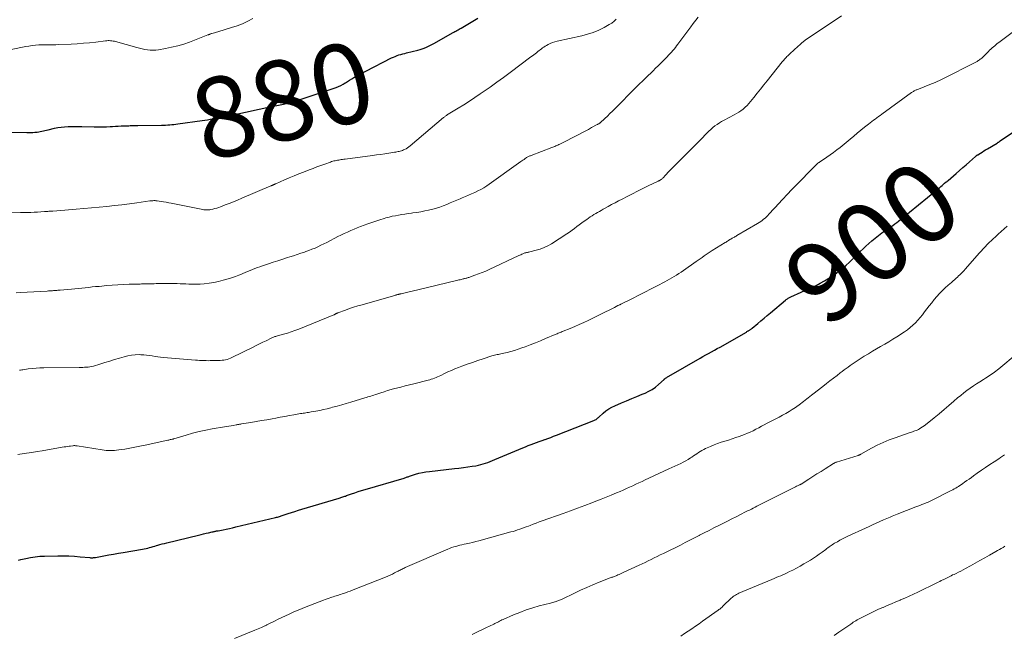
# Model space of a CAD drawing. Units: feet. Extents: x 1990000 to 1995013, y 569996 to 575000.
# Drawn here: x 1990409 to 1990654, y 571403 to 571556 of the extents above; entities that cross this region are included whole.
import ezdxf
from ezdxf.enums import TextEntityAlignment as Align

# ---------------------------------------------------------------- set-up
doc = ezdxf.new("R2010")
doc.units = ezdxf.units.FT
doc.header["$LTSCALE"] = 100
doc.header["$MEASUREMENT"] = 0
for name, color, linetype, lineweight in [('CONTOUR INDEX', 32, 'Continuous', 25), ('CONTOUR INDEX LABEL', 7, 'Continuous', 15), ('CONTOUR INTERMEDIATE', 40, 'Continuous', 15)]:
    doc.layers.add(name, color=color, linetype=linetype, lineweight=lineweight)
doc.styles.add('slant', font='romans.shx', dxfattribs={"oblique": 14.999978})

msp = doc.modelspace()

# ---------------------------------------------------------------- linework, layer by layer
at = {"layer": 'CONTOUR INDEX', "flags": 128}
for points, elevation in [([(1990406, 571527.94), (1990410.45, 571527.87), (1990410.95, 571527.87), (1990411.44, 571527.88), (1990411.93, 571527.9), (1990412.42, 571527.93), (1990412.6, 571527.95), (1990413, 571527.99), (1990413.4, 571528.05), (1990413.79, 571528.12), (1990414.19, 571528.2), (1990414.58, 571528.3), (1990414.97, 571528.39), (1990415.36, 571528.48), (1990415.75, 571528.57), (1990417.33, 571528.93), (1990418.17, 571529.1), (1990419.02, 571529.23), (1990419.87, 571529.31), (1990420.73, 571529.36), (1990421.59, 571529.38), (1990422.45, 571529.38), (1990423.31, 571529.38), (1990424.17, 571529.36), (1990427.29, 571529.29), (1990428.29, 571529.28), (1990429.29, 571529.28), (1990430.29, 571529.31), (1990431.28, 571529.36), (1990431.82, 571529.39), (1990432.55, 571529.43), (1990433.28, 571529.47), (1990434.01, 571529.51), (1990434.74, 571529.54), (1990435.55, 571529.58), (1990435.87, 571529.59), (1990436.2, 571529.6), (1990436.53, 571529.6), (1990436.85, 571529.6), (1990437.18, 571529.6), (1990437.5, 571529.6), (1990437.83, 571529.61), (1990438.16, 571529.61), (1990444.08, 571529.72), (1990444.58, 571529.73), (1990445.09, 571529.75), (1990445.6, 571529.78), (1990446.1, 571529.82), (1990446.61, 571529.86), (1990447.11, 571529.92), (1990447.61, 571529.98), (1990448.12, 571530.04), (1990454.17, 571530.88), (1990454.85, 571530.97), (1990455.52, 571531.08), (1990456.19, 571531.2), (1990456.86, 571531.32), (1990457.53, 571531.45), (1990458.21, 571531.58), (1990458.88, 571531.71), (1990459.55, 571531.83), (1990460.41, 571531.99), (1990460.66, 571532.03), (1990460.91, 571532.08), (1990461.15, 571532.12), (1990461.4, 571532.17), (1990461.64, 571532.21), (1990461.89, 571532.26), (1990462.13, 571532.31), (1990462.38, 571532.36), (1990471.09, 571534.27), (1990471.95, 571534.46), (1990472.81, 571534.64), (1990473.67, 571534.81), (1990474.53, 571534.98), (1990475.89, 571535.25), (1990476.07, 571535.29), (1990476.25, 571535.33), (1990476.43, 571535.38), (1990476.61, 571535.43), (1990476.8, 571535.48), (1990476.88, 571535.51), (1990476.96, 571535.53), (1990477.04, 571535.56), (1990477.12, 571535.59), (1990477.2, 571535.62), (1990477.28, 571535.64), (1990477.36, 571535.67), (1990477.44, 571535.7), (1990487.63, 571539.15), (1990488.23, 571539.37), (1990488.82, 571539.63), (1990489.38, 571539.94), (1990489.94, 571540.27), (1990489.99, 571540.3), (1990490.51, 571540.64), (1990491.02, 571540.97), (1990491.54, 571541.3), (1990492.06, 571541.62), (1990492.5, 571541.9), (1990492.81, 571542.08), (1990493.12, 571542.25), (1990493.43, 571542.42), (1990493.75, 571542.58), (1990494.07, 571542.73), (1990494.39, 571542.89), (1990494.71, 571543.04), (1990495.03, 571543.2), (1990501.51, 571546.48), (1990501.96, 571546.69), (1990502.41, 571546.89), (1990502.88, 571547.07), (1990503.34, 571547.23), (1990503.82, 571547.37), (1990504.29, 571547.51), (1990504.77, 571547.64), (1990505.25, 571547.76), (1990508.06, 571548.45), (1990508.6, 571548.59), (1990509.13, 571548.76), (1990509.66, 571548.95), (1990510.18, 571549.16), (1990510.69, 571549.39), (1990511.19, 571549.64), (1990511.69, 571549.9), (1990512.18, 571550.17), (1990516.74, 571552.76), (1990517.01, 571552.91), (1990517.28, 571553.06), (1990517.55, 571553.2), (1990517.81, 571553.35), (1990518.08, 571553.5), (1990518.35, 571553.65), (1990518.62, 571553.8), (1990518.88, 571553.95), (1990523.03, 571556.39)], 880), ([(1990408.4, 571421.17), (1990408.91, 571421.31), (1990410.18, 571421.61), (1990411.34, 571421.84), (1990412.51, 571422.02), (1990413.68, 571422.13), (1990414.87, 571422.19), (1990418.17, 571422.25), (1990419.56, 571422.25), (1990420.96, 571422.22), (1990422.36, 571422.15), (1990423.75, 571422.04), (1990426.18, 571421.81), (1990426.36, 571421.79), (1990426.54, 571421.79), (1990426.72, 571421.79), (1990426.9, 571421.79), (1990427.08, 571421.8), (1990427.26, 571421.82), (1990427.43, 571421.84), (1990427.61, 571421.87), (1990429.67, 571422.25), (1990430.88, 571422.47), (1990432.09, 571422.68), (1990433.3, 571422.89), (1990434.51, 571423.1), (1990439.3, 571423.91), (1990439.75, 571423.99), (1990440.19, 571424.08), (1990440.64, 571424.18), (1990441.08, 571424.29), (1990441.52, 571424.41), (1990441.97, 571424.54), (1990442.4, 571424.66), (1990442.84, 571424.8), (1990443.11, 571424.88), (1990443.68, 571425.05), (1990444.25, 571425.21), (1990444.83, 571425.36), (1990445.41, 571425.51), (1990453.29, 571427.42), (1990453.93, 571427.57), (1990454.56, 571427.72), (1990455.19, 571427.87), (1990455.83, 571428.02), (1990456.74, 571428.22), (1990456.92, 571428.26), (1990457.1, 571428.3), (1990457.28, 571428.34), (1990457.46, 571428.37), (1990457.64, 571428.41), (1990457.82, 571428.45), (1990458, 571428.48), (1990458.18, 571428.52), (1990459.42, 571428.76), (1990460.21, 571428.92), (1990461.01, 571429.09), (1990461.81, 571429.27), (1990462.6, 571429.45), (1990472.53, 571431.81), (1990472.77, 571431.87), (1990473.01, 571431.93), (1990473.25, 571432), (1990473.49, 571432.07), (1990473.73, 571432.14), (1990473.97, 571432.22), (1990474.2, 571432.3), (1990474.44, 571432.37), (1990475.67, 571432.79), (1990476.52, 571433.07), (1990477.38, 571433.34), (1990478.24, 571433.61), (1990479.1, 571433.87), (1990488.4, 571436.64), (1990488.64, 571436.71), (1990488.87, 571436.79), (1990489.1, 571436.86), (1990489.33, 571436.94), (1990489.56, 571437.02), (1990489.8, 571437.1), (1990490.03, 571437.18), (1990490.26, 571437.27), (1990491.48, 571437.7), (1990492.32, 571437.99), (1990493.17, 571438.27), (1990494.02, 571438.54), (1990494.87, 571438.8), (1990504.65, 571441.66), (1990504.84, 571441.72), (1990505.03, 571441.79), (1990505.22, 571441.85), (1990505.41, 571441.93), (1990505.6, 571442), (1990505.79, 571442.07), (1990505.99, 571442.14), (1990506.18, 571442.2), (1990507.48, 571442.61), (1990508.33, 571442.85), (1990509.18, 571443.06), (1990510.05, 571443.21), (1990510.93, 571443.33), (1990517.22, 571444.01), (1990518.32, 571444.14), (1990519.42, 571444.28), (1990520.51, 571444.43), (1990521.61, 571444.6), (1990522.55, 571444.75), (1990523.17, 571444.87), (1990523.78, 571445.01), (1990524.38, 571445.18), (1990524.97, 571445.37), (1990525.56, 571445.58), (1990526.14, 571445.8), (1990526.73, 571446.03), (1990527.3, 571446.27), (1990534.26, 571449.2), (1990534.94, 571449.48), (1990535.62, 571449.76), (1990536.31, 571450.02), (1990537, 571450.28), (1990537.69, 571450.53), (1990538.38, 571450.78), (1990539.07, 571451.02), (1990539.76, 571451.27), (1990539.81, 571451.29), (1990540.53, 571451.54), (1990541.24, 571451.81), (1990541.95, 571452.08), (1990542.66, 571452.35), (1990551.99, 571456.02), (1990552.18, 571456.11), (1990552.36, 571456.2), (1990552.54, 571456.31), (1990552.7, 571456.43), (1990552.81, 571456.51), (1990552.92, 571456.6), (1990553.03, 571456.68), (1990553.14, 571456.77), (1990553.24, 571456.87), (1990554.34, 571457.86), (1990555.02, 571458.41), (1990555.72, 571458.91), (1990556.48, 571459.34), (1990557.26, 571459.72), (1990558.88, 571460.4), (1990560.17, 571460.94), (1990561.47, 571461.48), (1990562.76, 571462.02), (1990564.06, 571462.56), (1990564.8, 571462.87), (1990565.69, 571463.3), (1990566.55, 571463.79), (1990567.36, 571464.37), (1990568.13, 571465), (1990569.53, 571466.29), (1990569.57, 571466.32), (1990569.6, 571466.36), (1990569.64, 571466.39), (1990569.68, 571466.43), (1990569.72, 571466.46), (1990569.76, 571466.49), (1990569.8, 571466.52), (1990569.84, 571466.55), (1990570.08, 571466.69), (1990570.24, 571466.79), (1990570.41, 571466.89), (1990570.57, 571466.99), (1990570.74, 571467.09), (1990578.51, 571471.57), (1990579.22, 571471.98), (1990579.94, 571472.38), (1990580.65, 571472.78), (1990581.38, 571473.17), (1990582.1, 571473.56), (1990582.82, 571473.95), (1990583.53, 571474.35), (1990584.24, 571474.75), (1990589.91, 571478.01), (1990590.07, 571478.1), (1990590.22, 571478.19), (1990590.38, 571478.28), (1990590.53, 571478.37), (1990590.59, 571478.4), (1990590.71, 571478.47), (1990590.84, 571478.55), (1990590.96, 571478.62), (1990591.09, 571478.7), (1990591.21, 571478.79), (1990591.32, 571478.87), (1990591.44, 571478.96), (1990591.55, 571479.06), (1990592.91, 571480.22), (1990593.7, 571480.9), (1990594.49, 571481.58), (1990595.28, 571482.25), (1990596.08, 571482.92), (1990599.85, 571486.07), (1990600, 571486.19), (1990600.15, 571486.3), (1990600.31, 571486.41), (1990600.47, 571486.51), (1990600.64, 571486.6), (1990600.81, 571486.69), (1990600.98, 571486.78), (1990601.16, 571486.86), (1990606.36, 571489.21), (1990607.46, 571489.74), (1990608.53, 571490.29), (1990609.58, 571490.89), (1990610.62, 571491.52), (1990610.95, 571491.74), (1990611.79, 571492.3), (1990612.62, 571492.88), (1990613.42, 571493.5), (1990614.21, 571494.13), (1990614.28, 571494.19), (1990615.01, 571494.82), (1990615.74, 571495.47), (1990616.44, 571496.13), (1990617.14, 571496.8), (1990617.83, 571497.48), (1990618.52, 571498.16), (1990619.22, 571498.83), (1990619.92, 571499.5), (1990620.62, 571500.16), (1990621.4, 571500.87), (1990622.21, 571501.55), (1990623.04, 571502.2), (1990623.89, 571502.82), (1990624.64, 571503.34), (1990625.13, 571503.68), (1990625.63, 571504.03), (1990626.12, 571504.37), (1990626.62, 571504.71), (1990627.11, 571505.06), (1990627.6, 571505.42), (1990628.07, 571505.79), (1990628.55, 571506.16), (1990637.54, 571513.52), (1990637.9, 571513.81), (1990638.25, 571514.11), (1990638.6, 571514.4), (1990638.95, 571514.7), (1990639.56, 571515.23), (1990639.6, 571515.27), (1990639.65, 571515.3), (1990639.69, 571515.34), (1990639.73, 571515.37), (1990639.78, 571515.4), (1990639.82, 571515.44), (1990639.86, 571515.47), (1990639.91, 571515.5), (1990640.06, 571515.62), (1990640.11, 571515.65), (1990640.16, 571515.69), (1990640.21, 571515.73), (1990640.26, 571515.78), (1990640.31, 571515.82), (1990640.36, 571515.86), (1990640.41, 571515.9), (1990640.46, 571515.94), (1990642.47, 571517.69), (1990643.3, 571518.41), (1990644.13, 571519.13), (1990644.95, 571519.86), (1990645.77, 571520.58), (1990647.29, 571521.92), (1990647.35, 571521.98), (1990647.42, 571522.03), (1990647.49, 571522.09), (1990647.55, 571522.14), (1990647.62, 571522.19), (1990647.69, 571522.24), (1990647.76, 571522.29), (1990647.83, 571522.33), (1990648.54, 571522.76), (1990648.96, 571523.02), (1990649.38, 571523.28), (1990649.81, 571523.54), (1990650.24, 571523.8), (1990652.66, 571525.25), (1990652.76, 571525.32), (1990652.86, 571525.38), (1990652.97, 571525.45), (1990653.07, 571525.51), (1990653.17, 571525.58), (1990653.27, 571525.65), (1990653.37, 571525.71), (1990653.47, 571525.78), (1990661.53, 571531.25)], 900)]:
    msp.add_lwpolyline(points, dxfattribs=dict(at, elevation=elevation))
at = {"layer": 'CONTOUR INTERMEDIATE', "flags": 128}
for points, elevation in [([(1990408.57, 571468.56), (1990408.87, 571468.6), (1990409.18, 571468.64), (1990409.48, 571468.69), (1990410.81, 571468.88), (1990411.77, 571469), (1990412.75, 571469.1), (1990413.72, 571469.15), (1990414.7, 571469.18), (1990423.49, 571469.25), (1990423.95, 571469.26), (1990424.4, 571469.27), (1990424.85, 571469.29), (1990425.31, 571469.31), (1990425.76, 571469.35), (1990426.2, 571469.42), (1990426.65, 571469.51), (1990427.08, 571469.62), (1990428.67, 571470.1), (1990429.9, 571470.47), (1990431.13, 571470.84), (1990432.36, 571471.21), (1990433.59, 571471.59), (1990434.72, 571471.93), (1990435.64, 571472.17), (1990436.56, 571472.34), (1990437.5, 571472.43), (1990438.45, 571472.45), (1990438.93, 571472.44), (1990439.64, 571472.4), (1990440.34, 571472.35), (1990441.04, 571472.26), (1990441.74, 571472.15), (1990442.44, 571472.03), (1990443.14, 571471.93), (1990443.84, 571471.84), (1990444.54, 571471.77), (1990452.52, 571471.08), (1990453.05, 571471.04), (1990453.58, 571471), (1990454.12, 571470.98), (1990454.65, 571470.97), (1990455.18, 571470.96), (1990455.71, 571470.95), (1990456.24, 571470.96), (1990456.78, 571470.96), (1990458.31, 571470.98), (1990458.74, 571471), (1990459.17, 571471.04), (1990459.59, 571471.1), (1990460.02, 571471.18), (1990460.44, 571471.28), (1990460.85, 571471.41), (1990461.25, 571471.56), (1990461.64, 571471.74), (1990466.91, 571474.32), (1990467.72, 571474.72), (1990468.54, 571475.13), (1990469.35, 571475.53), (1990470.16, 571475.94), (1990471.4, 571476.56), (1990471.6, 571476.65), (1990471.79, 571476.73), (1990471.99, 571476.81), (1990472.19, 571476.88), (1990472.39, 571476.95), (1990472.59, 571477.01), (1990472.79, 571477.07), (1990473, 571477.13), (1990474.52, 571477.55), (1990475.48, 571477.84), (1990476.44, 571478.14), (1990477.38, 571478.48), (1990478.32, 571478.84), (1990487.08, 571482.39), (1990487.17, 571482.43), (1990487.26, 571482.47), (1990487.34, 571482.51), (1990487.43, 571482.55), (1990487.52, 571482.6), (1990487.6, 571482.64), (1990487.68, 571482.69), (1990487.76, 571482.73), (1990487.84, 571482.77), (1990487.92, 571482.81), (1990488, 571482.84), (1990488.09, 571482.87), (1990489.97, 571483.56), (1990491, 571483.93), (1990492.03, 571484.28), (1990493.08, 571484.61), (1990494.12, 571484.92), (1990502.53, 571487.33), (1990502.67, 571487.37), (1990502.81, 571487.4), (1990502.96, 571487.44), (1990503.1, 571487.47), (1990503.21, 571487.5), (1990503.3, 571487.52), (1990503.39, 571487.53), (1990503.48, 571487.55), (1990503.57, 571487.57), (1990503.66, 571487.59), (1990503.75, 571487.61), (1990503.84, 571487.63), (1990503.93, 571487.65), (1990505.88, 571488.13), (1990506.95, 571488.38), (1990508.02, 571488.64), (1990509.09, 571488.9), (1990510.15, 571489.15), (1990518.01, 571491.03), (1990518.3, 571491.09), (1990518.58, 571491.16), (1990518.86, 571491.23), (1990519.15, 571491.3), (1990519.35, 571491.35), (1990519.53, 571491.39), (1990519.72, 571491.44), (1990519.9, 571491.48), (1990520.09, 571491.53), (1990520.27, 571491.57), (1990520.45, 571491.63), (1990520.64, 571491.68), (1990520.82, 571491.74), (1990522.29, 571492.25), (1990523.2, 571492.58), (1990524.1, 571492.93), (1990524.99, 571493.31), (1990525.87, 571493.7), (1990533.26, 571497.17), (1990533.51, 571497.29), (1990533.76, 571497.4), (1990534.02, 571497.51), (1990534.27, 571497.62), (1990534.39, 571497.67), (1990534.59, 571497.75), (1990534.78, 571497.82), (1990534.98, 571497.87), (1990535.18, 571497.92), (1990535.39, 571497.97), (1990535.59, 571498.02), (1990535.8, 571498.06), (1990536, 571498.11), (1990537.62, 571498.51), (1990538.61, 571498.81), (1990539.57, 571499.17), (1990540.49, 571499.62), (1990541.39, 571500.14), (1990545.27, 571502.63), (1990545.91, 571503.05), (1990546.54, 571503.49), (1990547.15, 571503.94), (1990547.76, 571504.41), (1990548.36, 571504.88), (1990548.97, 571505.33), (1990549.59, 571505.78), (1990550.22, 571506.21), (1990551.11, 571506.82), (1990551.56, 571507.11), (1990552.01, 571507.4), (1990552.46, 571507.67), (1990552.92, 571507.94), (1990553.39, 571508.2), (1990553.85, 571508.46), (1990554.32, 571508.72), (1990554.79, 571508.98), (1990555.58, 571509.41), (1990556.44, 571509.88), (1990557.31, 571510.35), (1990558.18, 571510.82), (1990559.05, 571511.28), (1990560.32, 571511.94), (1990561.61, 571512.61), (1990562.91, 571513.27), (1990564.22, 571513.92), (1990565.53, 571514.55), (1990567.91, 571515.67), (1990568.04, 571515.73), (1990568.16, 571515.79), (1990568.29, 571515.86), (1990568.41, 571515.92), (1990568.54, 571515.99), (1990568.66, 571516.06), (1990568.77, 571516.14), (1990568.88, 571516.23), (1990568.91, 571516.26), (1990569.04, 571516.36), (1990569.16, 571516.47), (1990569.27, 571516.58), (1990569.38, 571516.69), (1990569.83, 571517.17), (1990570.16, 571517.52), (1990570.5, 571517.87), (1990570.83, 571518.22), (1990571.17, 571518.56), (1990573.7, 571521.13), (1990574.94, 571522.4), (1990576.18, 571523.66), (1990577.43, 571524.92), (1990578.68, 571526.18), (1990580.22, 571527.74), (1990580.7, 571528.21), (1990581.2, 571528.66), (1990581.71, 571529.1), (1990582.23, 571529.52), (1990582.77, 571529.91), (1990583.33, 571530.29), (1990583.9, 571530.63), (1990584.49, 571530.96), (1990587, 571532.27), (1990587.58, 571532.59), (1990588.15, 571532.95), (1990588.7, 571533.33), (1990589.23, 571533.74), (1990589.74, 571534.18), (1990590.23, 571534.64), (1990590.68, 571535.13), (1990591.12, 571535.64), (1990591.95, 571536.66), (1990592.79, 571537.69), (1990593.62, 571538.73), (1990594.45, 571539.77), (1990595.29, 571540.8), (1990599.03, 571545.5), (1990599.22, 571545.73), (1990599.41, 571545.95), (1990599.6, 571546.18), (1990599.8, 571546.4), (1990600, 571546.61), (1990600.2, 571546.82), (1990600.41, 571547.03), (1990600.63, 571547.23), (1990602.29, 571548.74), (1990602.65, 571549.07), (1990603.02, 571549.4), (1990603.39, 571549.73), (1990603.76, 571550.06), (1990604.41, 571550.64), (1990604.46, 571550.67), (1990604.5, 571550.71), (1990604.54, 571550.75), (1990604.59, 571550.78), (1990604.63, 571550.82), (1990604.68, 571550.85), (1990604.72, 571550.88), (1990604.77, 571550.91), (1990613.84, 571557.02)], 892), ([(1990399.95, 571547.25), (1990410.16, 571549.32), (1990410.98, 571549.46), (1990411.8, 571549.59), (1990412.63, 571549.67), (1990413.46, 571549.73), (1990414.08, 571549.77), (1990414.6, 571549.79), (1990415.12, 571549.8), (1990415.64, 571549.8), (1990416.16, 571549.79), (1990416.68, 571549.79), (1990417.2, 571549.79), (1990417.72, 571549.8), (1990418.24, 571549.82), (1990421.47, 571549.96), (1990423.02, 571550.05), (1990424.56, 571550.16), (1990426.1, 571550.3), (1990427.64, 571550.47), (1990430.07, 571550.76), (1990430.39, 571550.79), (1990430.71, 571550.81), (1990431.03, 571550.81), (1990431.35, 571550.8), (1990431.67, 571550.76), (1990431.98, 571550.72), (1990432.3, 571550.65), (1990432.61, 571550.57), (1990437.9, 571549.07), (1990438.56, 571548.9), (1990439.23, 571548.74), (1990439.91, 571548.62), (1990440.59, 571548.51), (1990441.27, 571548.45), (1990441.95, 571548.43), (1990442.63, 571548.47), (1990443.31, 571548.55), (1990445.05, 571548.84), (1990446.59, 571549.14), (1990448.11, 571549.5), (1990449.6, 571549.95), (1990451.08, 571550.47), (1990455.66, 571552.23), (1990455.78, 571552.28), (1990455.9, 571552.32), (1990456.02, 571552.37), (1990456.14, 571552.42), (1990456.26, 571552.47), (1990456.38, 571552.51), (1990456.5, 571552.56), (1990456.62, 571552.59), (1990456.96, 571552.69), (1990457.25, 571552.78), (1990457.54, 571552.86), (1990457.83, 571552.95), (1990458.12, 571553.03), (1990461.53, 571554.05), (1990462.91, 571554.51), (1990464.26, 571555.03), (1990465.58, 571555.64), (1990466.88, 571556.3)], 876), ([(1990404.38, 571507.82), (1990408.87, 571507.89), (1990409.72, 571507.91), (1990410.57, 571507.93), (1990411.42, 571507.96), (1990412.27, 571508), (1990413.12, 571508.04), (1990413.97, 571508.09), (1990414.82, 571508.14), (1990415.66, 571508.2), (1990415.95, 571508.22), (1990416.94, 571508.29), (1990417.93, 571508.36), (1990418.91, 571508.44), (1990419.9, 571508.52), (1990422.77, 571508.75), (1990424.67, 571508.91), (1990426.57, 571509.07), (1990428.48, 571509.25), (1990430.38, 571509.43), (1990430.43, 571509.44), (1990432.31, 571509.63), (1990434.18, 571509.84), (1990436.05, 571510.08), (1990437.92, 571510.34), (1990441.15, 571510.8), (1990441.4, 571510.83), (1990441.65, 571510.85), (1990441.9, 571510.87), (1990442.15, 571510.88), (1990442.31, 571510.88), (1990442.48, 571510.88), (1990442.66, 571510.87), (1990442.83, 571510.86), (1990443, 571510.83), (1990443.94, 571510.69), (1990444.58, 571510.59), (1990445.21, 571510.49), (1990445.85, 571510.37), (1990446.49, 571510.25), (1990454.38, 571508.67), (1990454.63, 571508.63), (1990454.88, 571508.59), (1990455.13, 571508.57), (1990455.39, 571508.55), (1990455.64, 571508.55), (1990455.89, 571508.57), (1990456.14, 571508.6), (1990456.38, 571508.65), (1990456.88, 571508.77), (1990457.37, 571508.9), (1990457.86, 571509.04), (1990458.35, 571509.21), (1990458.82, 571509.38), (1990459.95, 571509.81), (1990460.99, 571510.21), (1990462.02, 571510.62), (1990463.05, 571511.04), (1990464.08, 571511.47), (1990471.38, 571514.56), (1990471.47, 571514.6), (1990471.56, 571514.64), (1990471.65, 571514.68), (1990471.74, 571514.72), (1990471.83, 571514.76), (1990471.92, 571514.8), (1990472.01, 571514.84), (1990472.1, 571514.88), (1990472.13, 571514.9), (1990472.24, 571514.95), (1990472.35, 571515), (1990472.46, 571515.04), (1990472.57, 571515.09), (1990474.74, 571516.04), (1990475.94, 571516.55), (1990477.14, 571517.06), (1990478.34, 571517.55), (1990479.55, 571518.03), (1990480.91, 571518.56), (1990481.89, 571518.94), (1990482.87, 571519.31), (1990483.86, 571519.67), (1990484.84, 571520.02), (1990486.26, 571520.52), (1990486.54, 571520.61), (1990486.83, 571520.7), (1990487.12, 571520.78), (1990487.41, 571520.85), (1990487.7, 571520.91), (1990488, 571520.97), (1990488.29, 571521.02), (1990488.59, 571521.07), (1990488.63, 571521.07), (1990488.94, 571521.11), (1990489.26, 571521.16), (1990489.58, 571521.2), (1990489.89, 571521.24), (1990496.72, 571522.15), (1990497.74, 571522.29), (1990498.76, 571522.43), (1990499.78, 571522.58), (1990500.8, 571522.73), (1990502.26, 571522.96), (1990502.54, 571523), (1990502.83, 571523.05), (1990503.12, 571523.11), (1990503.4, 571523.17), (1990503.68, 571523.24), (1990503.96, 571523.32), (1990504.23, 571523.42), (1990504.49, 571523.54), (1990504.74, 571523.66), (1990505.12, 571523.85), (1990505.48, 571524.07), (1990505.83, 571524.31), (1990506.16, 571524.57), (1990514.48, 571531.6), (1990514.62, 571531.71), (1990514.76, 571531.82), (1990514.9, 571531.93), (1990515.04, 571532.04), (1990515.18, 571532.14), (1990515.33, 571532.25), (1990515.48, 571532.34), (1990515.63, 571532.44), (1990518.13, 571533.96), (1990519.53, 571534.83), (1990520.92, 571535.71), (1990522.29, 571536.61), (1990523.65, 571537.53), (1990524.37, 571538.03), (1990526.07, 571539.21), (1990527.77, 571540.41), (1990529.45, 571541.64), (1990531.12, 571542.88), (1990536.3, 571546.77), (1990536.64, 571547.03), (1990536.98, 571547.28), (1990537.32, 571547.54), (1990537.66, 571547.79), (1990537.76, 571547.86), (1990538.05, 571548.08), (1990538.35, 571548.31), (1990538.63, 571548.54), (1990538.92, 571548.77), (1990539.21, 571549), (1990539.51, 571549.21), (1990539.83, 571549.4), (1990540.15, 571549.59), (1990540.57, 571549.81), (1990541.12, 571550.07), (1990541.68, 571550.31), (1990542.25, 571550.49), (1990542.84, 571550.65), (1990549.02, 571552.03), (1990550.45, 571552.42), (1990551.85, 571552.88), (1990553.21, 571553.46), (1990554.54, 571554.11), (1990555.81, 571554.81), (1990556.45, 571555.21), (1990557.04, 571555.67), (1990557.56, 571556.2)], 884), ([(1990407.75, 571487.91), (1990408.83, 571487.97), (1990415.55, 571488.33), (1990415.81, 571488.34), (1990416.08, 571488.36), (1990416.34, 571488.37), (1990416.61, 571488.39), (1990416.87, 571488.41), (1990417.13, 571488.42), (1990417.4, 571488.44), (1990417.66, 571488.47), (1990417.95, 571488.49), (1990418.22, 571488.51), (1990418.49, 571488.54), (1990418.76, 571488.56), (1990421.56, 571488.82), (1990422.42, 571488.91), (1990423.29, 571488.99), (1990424.15, 571489.08), (1990425.02, 571489.16), (1990425.88, 571489.25), (1990426.75, 571489.34), (1990427.61, 571489.42), (1990428.48, 571489.5), (1990430.4, 571489.68), (1990431.78, 571489.79), (1990433.17, 571489.88), (1990434.56, 571489.95), (1990435.95, 571490.01), (1990438.05, 571490.07), (1990438.39, 571490.08), (1990438.74, 571490.08), (1990439.08, 571490.09), (1990439.42, 571490.09), (1990439.77, 571490.09), (1990440.11, 571490.1), (1990440.45, 571490.11), (1990440.8, 571490.12), (1990441.16, 571490.13), (1990441.68, 571490.15), (1990442.2, 571490.16), (1990442.73, 571490.17), (1990443.25, 571490.17), (1990447.99, 571490.17), (1990448.71, 571490.16), (1990449.43, 571490.14), (1990450.14, 571490.11), (1990450.86, 571490.07), (1990451.57, 571490.03), (1990452.29, 571490.02), (1990453, 571490.03), (1990453.72, 571490.07), (1990454.72, 571490.14), (1990455.93, 571490.26), (1990457.13, 571490.44), (1990458.31, 571490.7), (1990459.49, 571491.01), (1990461.05, 571491.48), (1990461.81, 571491.72), (1990462.57, 571491.98), (1990463.33, 571492.26), (1990464.07, 571492.56), (1990464.34, 571492.67), (1990464.95, 571492.92), (1990465.56, 571493.17), (1990466.17, 571493.42), (1990466.78, 571493.67), (1990467.4, 571493.92), (1990468.01, 571494.16), (1990468.63, 571494.38), (1990469.26, 571494.6), (1990470.74, 571495.1), (1990471.94, 571495.5), (1990473.14, 571495.9), (1990474.34, 571496.28), (1990475.54, 571496.66), (1990476.09, 571496.84), (1990477.02, 571497.13), (1990477.95, 571497.43), (1990478.87, 571497.74), (1990479.8, 571498.06), (1990480.1, 571498.16), (1990480.86, 571498.44), (1990481.63, 571498.74), (1990482.38, 571499.06), (1990483.12, 571499.39), (1990483.86, 571499.74), (1990484.6, 571500.1), (1990485.32, 571500.46), (1990486.05, 571500.84), (1990487.29, 571501.49), (1990488.08, 571501.9), (1990488.87, 571502.3), (1990489.68, 571502.68), (1990490.48, 571503.05), (1990491.3, 571503.41), (1990492.12, 571503.76), (1990492.94, 571504.08), (1990493.77, 571504.4), (1990495.59, 571505.08), (1990496.58, 571505.44), (1990497.59, 571505.78), (1990498.6, 571506.11), (1990499.61, 571506.42), (1990500.1, 571506.56), (1990500.88, 571506.77), (1990501.66, 571506.97), (1990502.45, 571507.13), (1990503.24, 571507.29), (1990504.04, 571507.42), (1990504.83, 571507.55), (1990505.63, 571507.66), (1990506.43, 571507.77), (1990506.81, 571507.82), (1990507.8, 571507.96), (1990508.79, 571508.13), (1990509.77, 571508.32), (1990510.74, 571508.54), (1990511.8, 571508.79), (1990512.68, 571509.02), (1990513.55, 571509.29), (1990514.41, 571509.6), (1990515.26, 571509.94), (1990516.1, 571510.3), (1990516.94, 571510.66), (1990517.78, 571511.02), (1990518.62, 571511.37), (1990519.13, 571511.58), (1990519.92, 571511.91), (1990520.71, 571512.24), (1990521.49, 571512.58), (1990522.28, 571512.92), (1990523.05, 571513.29), (1990523.8, 571513.68), (1990524.53, 571514.12), (1990525.24, 571514.59), (1990533.76, 571520.64), (1990534.02, 571520.82), (1990534.29, 571521.01), (1990534.56, 571521.19), (1990534.83, 571521.37), (1990535.07, 571521.53), (1990535.22, 571521.63), (1990535.37, 571521.72), (1990535.53, 571521.8), (1990535.69, 571521.88), (1990535.85, 571521.96), (1990536.02, 571522.03), (1990536.18, 571522.1), (1990536.35, 571522.17), (1990541.54, 571524.13), (1990541.79, 571524.23), (1990542.03, 571524.32), (1990542.28, 571524.43), (1990542.52, 571524.53), (1990542.76, 571524.64), (1990543, 571524.75), (1990543.23, 571524.87), (1990543.47, 571524.98), (1990548.22, 571527.42), (1990549.02, 571527.84), (1990549.83, 571528.25), (1990550.63, 571528.67), (1990551.43, 571529.1), (1990552.84, 571529.85), (1990552.93, 571529.9), (1990553.02, 571529.95), (1990553.11, 571530), (1990553.2, 571530.06), (1990553.29, 571530.12), (1990553.37, 571530.18), (1990553.46, 571530.25), (1990553.53, 571530.32), (1990554.71, 571531.38), (1990555.37, 571531.99), (1990556.02, 571532.6), (1990556.66, 571533.23), (1990557.29, 571533.87), (1990558.2, 571534.8), (1990559.29, 571535.9), (1990560.38, 571537), (1990561.48, 571538.09), (1990562.58, 571539.18), (1990564.97, 571541.52), (1990565.58, 571542.12), (1990566.19, 571542.71), (1990566.8, 571543.3), (1990567.41, 571543.9), (1990568.02, 571544.49), (1990568.62, 571545.09), (1990569.22, 571545.69), (1990569.82, 571546.3), (1990570.29, 571546.78), (1990570.65, 571547.15), (1990571, 571547.53), (1990571.35, 571547.92), (1990571.68, 571548.31), (1990572.02, 571548.71), (1990572.34, 571549.11), (1990572.66, 571549.52), (1990572.98, 571549.93), (1990576.21, 571554.25), (1990576.82, 571555.06), (1990577.43, 571555.88), (1990578.04, 571556.69)], 888), ([(1990408.23, 571447.54), (1990408.69, 571447.61), (1990410.37, 571447.87), (1990411.68, 571448.07), (1990412.98, 571448.28), (1990414.29, 571448.49), (1990415.59, 571448.71), (1990419.77, 571449.41), (1990420.17, 571449.47), (1990420.57, 571449.53), (1990420.97, 571449.59), (1990421.38, 571449.65), (1990421.89, 571449.73), (1990422.04, 571449.74), (1990422.18, 571449.75), (1990422.32, 571449.75), (1990422.46, 571449.75), (1990422.61, 571449.74), (1990422.75, 571449.73), (1990422.89, 571449.71), (1990423.03, 571449.69), (1990429.21, 571448.69), (1990429.73, 571448.62), (1990430.25, 571448.56), (1990430.77, 571448.53), (1990431.29, 571448.51), (1990431.81, 571448.52), (1990432.34, 571448.54), (1990432.86, 571448.59), (1990433.38, 571448.66), (1990434.88, 571448.9), (1990436.15, 571449.11), (1990437.42, 571449.33), (1990438.68, 571449.58), (1990439.94, 571449.85), (1990445.68, 571451.11), (1990445.87, 571451.15), (1990446.06, 571451.2), (1990446.25, 571451.24), (1990446.44, 571451.28), (1990446.71, 571451.34), (1990446.76, 571451.35), (1990446.81, 571451.36), (1990446.86, 571451.37), (1990446.91, 571451.39), (1990446.96, 571451.4), (1990447.02, 571451.42), (1990447.07, 571451.43), (1990447.12, 571451.45), (1990450.22, 571452.39), (1990451.83, 571452.85), (1990453.46, 571453.26), (1990455.09, 571453.61), (1990456.74, 571453.92), (1990459.77, 571454.43), (1990460.32, 571454.53), (1990460.87, 571454.62), (1990461.41, 571454.71), (1990461.96, 571454.81), (1990462.72, 571454.94), (1990462.89, 571454.96), (1990463.06, 571454.99), (1990463.22, 571455.02), (1990463.39, 571455.05), (1990463.56, 571455.08), (1990463.72, 571455.11), (1990463.89, 571455.14), (1990464.06, 571455.17), (1990466.38, 571455.53), (1990467.7, 571455.75), (1990469.03, 571455.98), (1990470.35, 571456.22), (1990471.67, 571456.46), (1990472.57, 571456.63), (1990473.71, 571456.85), (1990474.84, 571457.06), (1990475.98, 571457.26), (1990477.12, 571457.46), (1990478.73, 571457.73), (1990479.06, 571457.79), (1990479.4, 571457.84), (1990479.73, 571457.89), (1990480.07, 571457.94), (1990480.41, 571457.99), (1990480.74, 571458.04), (1990481.08, 571458.1), (1990481.41, 571458.16), (1990482.62, 571458.37), (1990483.55, 571458.55), (1990484.48, 571458.74), (1990485.41, 571458.96), (1990486.33, 571459.19), (1990486.77, 571459.31), (1990487.91, 571459.62), (1990489.04, 571459.93), (1990490.17, 571460.26), (1990491.3, 571460.59), (1990494.82, 571461.65), (1990495.2, 571461.77), (1990495.58, 571461.89), (1990495.96, 571462.01), (1990496.33, 571462.13), (1990496.71, 571462.25), (1990497.08, 571462.37), (1990497.46, 571462.5), (1990497.84, 571462.62), (1990498.79, 571462.94), (1990499.65, 571463.21), (1990500.51, 571463.48), (1990501.37, 571463.73), (1990502.24, 571463.97), (1990502.69, 571464.09), (1990503.78, 571464.37), (1990504.88, 571464.66), (1990505.98, 571464.94), (1990507.08, 571465.21), (1990510.61, 571466.07), (1990511.02, 571466.18), (1990511.42, 571466.31), (1990511.82, 571466.44), (1990512.22, 571466.6), (1990512.61, 571466.76), (1990513, 571466.93), (1990513.38, 571467.11), (1990513.77, 571467.29), (1990514.7, 571467.74), (1990515.56, 571468.15), (1990516.42, 571468.53), (1990517.3, 571468.9), (1990518.18, 571469.24), (1990519.05, 571469.57), (1990520.37, 571470.06), (1990521.7, 571470.53), (1990523.04, 571470.99), (1990524.38, 571471.42), (1990526.56, 571472.12), (1990526.88, 571472.21), (1990527.2, 571472.3), (1990527.51, 571472.38), (1990527.84, 571472.46), (1990528.16, 571472.53), (1990528.48, 571472.6), (1990528.8, 571472.67), (1990529.12, 571472.75), (1990530.36, 571473.03), (1990531.3, 571473.26), (1990532.22, 571473.51), (1990533.14, 571473.8), (1990534.05, 571474.12), (1990534.83, 571474.41), (1990536.12, 571474.9), (1990537.4, 571475.4), (1990538.68, 571475.92), (1990539.95, 571476.46), (1990542.31, 571477.47), (1990542.57, 571477.58), (1990542.82, 571477.68), (1990543.08, 571477.79), (1990543.33, 571477.89), (1990543.59, 571477.99), (1990543.84, 571478.09), (1990544.1, 571478.19), (1990544.35, 571478.29), (1990546.11, 571479), (1990547.23, 571479.48), (1990548.35, 571479.96), (1990549.46, 571480.48), (1990550.56, 571481), (1990555.11, 571483.25), (1990555.62, 571483.5), (1990556.13, 571483.75), (1990556.65, 571484.01), (1990557.16, 571484.26), (1990558.02, 571484.68), (1990558.1, 571484.73), (1990558.19, 571484.77), (1990558.27, 571484.81), (1990558.36, 571484.85), (1990558.44, 571484.89), (1990558.53, 571484.93), (1990558.61, 571484.97), (1990558.7, 571485.01), (1990561.65, 571486.48), (1990563.2, 571487.26), (1990564.75, 571488.04), (1990566.3, 571488.84), (1990567.84, 571489.64), (1990569.71, 571490.63), (1990570.31, 571490.95), (1990570.9, 571491.28), (1990571.49, 571491.61), (1990572.07, 571491.96), (1990572.65, 571492.31), (1990573.22, 571492.68), (1990573.78, 571493.05), (1990574.34, 571493.43), (1990577.51, 571495.67), (1990578.01, 571496.03), (1990578.51, 571496.38), (1990579.01, 571496.73), (1990579.5, 571497.09), (1990580, 571497.44), (1990580.51, 571497.78), (1990581.02, 571498.11), (1990581.54, 571498.44), (1990584.79, 571500.44), (1990584.99, 571500.56), (1990585.18, 571500.68), (1990585.38, 571500.8), (1990585.57, 571500.92), (1990585.73, 571501.01), (1990585.84, 571501.09), (1990585.96, 571501.16), (1990586.07, 571501.23), (1990586.19, 571501.3), (1990586.31, 571501.37), (1990586.42, 571501.43), (1990586.54, 571501.5), (1990586.66, 571501.57), (1990586.86, 571501.68), (1990587.08, 571501.8), (1990587.29, 571501.92), (1990587.51, 571502.05), (1990587.72, 571502.17), (1990592.88, 571505.19), (1990593.27, 571505.43), (1990593.65, 571505.68), (1990594.02, 571505.95), (1990594.38, 571506.23), (1990594.73, 571506.52), (1990595.07, 571506.83), (1990595.39, 571507.15), (1990595.71, 571507.48), (1990598.33, 571510.33), (1990598.88, 571510.94), (1990599.43, 571511.54), (1990599.99, 571512.14), (1990600.55, 571512.74), (1990601.11, 571513.34), (1990601.67, 571513.93), (1990602.24, 571514.52), (1990602.81, 571515.11), (1990606.67, 571519.01), (1990606.83, 571519.17), (1990606.98, 571519.33), (1990607.14, 571519.49), (1990607.3, 571519.64), (1990607.34, 571519.68), (1990607.48, 571519.81), (1990607.63, 571519.95), (1990607.78, 571520.07), (1990607.94, 571520.2), (1990608.15, 571520.37), (1990608.2, 571520.4), (1990608.25, 571520.44), (1990608.3, 571520.47), (1990608.36, 571520.51), (1990608.41, 571520.54), (1990608.46, 571520.57), (1990608.51, 571520.61), (1990608.56, 571520.64), (1990610.17, 571521.72), (1990611.01, 571522.3), (1990611.84, 571522.9), (1990612.66, 571523.53), (1990613.46, 571524.17), (1990615.98, 571526.26), (1990616.88, 571527), (1990617.77, 571527.73), (1990618.67, 571528.46), (1990619.58, 571529.19), (1990620.59, 571530), (1990620.99, 571530.32), (1990621.39, 571530.63), (1990621.8, 571530.94), (1990622.21, 571531.24), (1990622.63, 571531.54), (1990623.04, 571531.85), (1990623.46, 571532.15), (1990623.87, 571532.45), (1990631.33, 571537.86), (1990631.48, 571537.97), (1990631.63, 571538.07), (1990631.78, 571538.16), (1990631.94, 571538.26), (1990632.1, 571538.34), (1990632.26, 571538.42), (1990632.43, 571538.5), (1990632.6, 571538.57), (1990636.29, 571540.03), (1990636.61, 571540.15), (1990636.92, 571540.28), (1990637.23, 571540.4), (1990637.54, 571540.53), (1990637.84, 571540.66), (1990638.15, 571540.8), (1990638.45, 571540.94), (1990638.75, 571541.09), (1990647.65, 571545.63), (1990647.86, 571545.74), (1990648.06, 571545.87), (1990648.26, 571546), (1990648.45, 571546.15), (1990648.64, 571546.3), (1990648.82, 571546.46), (1990648.99, 571546.62), (1990649.17, 571546.79), (1990650.49, 571548.11), (1990650.79, 571548.4), (1990651.1, 571548.7), (1990651.41, 571548.98), (1990651.73, 571549.26), (1990652.06, 571549.53), (1990652.39, 571549.8), (1990652.72, 571550.06), (1990653.06, 571550.32), (1990659.66, 571555.24)], 896), ([(1990462.31, 571401.63), (1990467.32, 571403.68), (1990467.74, 571403.85), (1990468.16, 571404.03), (1990468.58, 571404.21), (1990469, 571404.39), (1990469.55, 571404.63), (1990469.69, 571404.69), (1990469.83, 571404.75), (1990469.97, 571404.82), (1990470.11, 571404.88), (1990470.25, 571404.95), (1990470.39, 571405.02), (1990470.53, 571405.09), (1990470.67, 571405.16), (1990472.24, 571405.95), (1990473.16, 571406.41), (1990474.09, 571406.86), (1990475.03, 571407.3), (1990475.97, 571407.73), (1990476.11, 571407.79), (1990477.13, 571408.24), (1990478.15, 571408.68), (1990479.18, 571409.11), (1990480.21, 571409.53), (1990484.48, 571411.22), (1990484.95, 571411.39), (1990485.42, 571411.56), (1990485.89, 571411.72), (1990486.36, 571411.88), (1990486.58, 571411.95), (1990486.95, 571412.06), (1990487.32, 571412.17), (1990487.68, 571412.28), (1990488.05, 571412.39), (1990488.42, 571412.51), (1990488.78, 571412.62), (1990489.15, 571412.74), (1990489.51, 571412.87), (1990489.98, 571413.04), (1990490.58, 571413.25), (1990491.18, 571413.47), (1990491.77, 571413.7), (1990492.36, 571413.93), (1990499.95, 571416.94), (1990500.54, 571417.19), (1990501.12, 571417.44), (1990501.69, 571417.71), (1990502.26, 571417.99), (1990502.89, 571418.31), (1990503.14, 571418.44), (1990503.39, 571418.56), (1990503.64, 571418.69), (1990503.89, 571418.82), (1990504.15, 571418.95), (1990504.4, 571419.07), (1990504.66, 571419.19), (1990504.91, 571419.31), (1990515.5, 571423.9), (1990515.99, 571424.11), (1990516.49, 571424.3), (1990517, 571424.47), (1990517.51, 571424.62), (1990518.02, 571424.76), (1990518.54, 571424.89), (1990519.06, 571425.01), (1990519.58, 571425.13), (1990520.13, 571425.24), (1990520.93, 571425.41), (1990521.73, 571425.59), (1990522.52, 571425.79), (1990523.3, 571426), (1990531.28, 571428.2), (1990531.83, 571428.36), (1990532.39, 571428.53), (1990532.94, 571428.71), (1990533.48, 571428.9), (1990534.03, 571429.09), (1990534.57, 571429.29), (1990535.11, 571429.49), (1990535.65, 571429.69), (1990536.09, 571429.86), (1990536.84, 571430.14), (1990537.6, 571430.42), (1990538.37, 571430.7), (1990539.13, 571430.97), (1990544.33, 571432.83), (1990546.13, 571433.48), (1990547.93, 571434.13), (1990549.72, 571434.81), (1990551.51, 571435.48), (1990552.52, 571435.87), (1990553.8, 571436.37), (1990555.07, 571436.88), (1990556.34, 571437.4), (1990557.61, 571437.93), (1990558.55, 571438.33), (1990559.34, 571438.67), (1990560.13, 571439.02), (1990560.91, 571439.37), (1990561.69, 571439.73), (1990562.47, 571440.1), (1990563.25, 571440.46), (1990564.03, 571440.83), (1990564.81, 571441.19), (1990565.74, 571441.63), (1990566.99, 571442.22), (1990568.24, 571442.8), (1990569.48, 571443.38), (1990570.73, 571443.96), (1990573.68, 571445.32), (1990574.31, 571445.63), (1990574.93, 571445.96), (1990575.54, 571446.31), (1990576.14, 571446.68), (1990576.48, 571446.89), (1990576.9, 571447.17), (1990577.31, 571447.45), (1990577.73, 571447.73), (1990578.14, 571448.01), (1990578.56, 571448.29), (1990578.98, 571448.55), (1990579.42, 571448.78), (1990579.87, 571449), (1990581.15, 571449.57), (1990582.02, 571449.93), (1990582.9, 571450.28), (1990583.8, 571450.59), (1990584.7, 571450.87), (1990585.6, 571451.15), (1990586.51, 571451.43), (1990587.4, 571451.74), (1990588.29, 571452.06), (1990589.59, 571452.54), (1990590.32, 571452.83), (1990591.05, 571453.14), (1990591.76, 571453.48), (1990592.46, 571453.84), (1990593.16, 571454.21), (1990593.85, 571454.58), (1990594.55, 571454.95), (1990595.25, 571455.32), (1990595.78, 571455.59), (1990596.61, 571456.02), (1990597.45, 571456.46), (1990598.28, 571456.89), (1990599.11, 571457.33), (1990599.94, 571457.78), (1990600.74, 571458.26), (1990601.53, 571458.77), (1990602.31, 571459.3), (1990603.56, 571460.19), (1990603.96, 571460.48), (1990604.36, 571460.78), (1990604.75, 571461.08), (1990605.13, 571461.39), (1990605.52, 571461.7), (1990605.9, 571462.01), (1990606.29, 571462.32), (1990606.68, 571462.62), (1990609.15, 571464.54), (1990610.04, 571465.23), (1990610.92, 571465.92), (1990611.81, 571466.6), (1990612.7, 571467.29), (1990613.51, 571467.91), (1990614, 571468.28), (1990614.49, 571468.64), (1990614.98, 571469.01), (1990615.47, 571469.37), (1990615.97, 571469.73), (1990616.47, 571470.08), (1990616.98, 571470.42), (1990617.49, 571470.75), (1990619.51, 571472.04), (1990620.52, 571472.67), (1990621.53, 571473.29), (1990622.56, 571473.89), (1990623.59, 571474.48), (1990624.62, 571475.07), (1990625.64, 571475.68), (1990626.65, 571476.3), (1990627.66, 571476.93), (1990629.53, 571478.14), (1990630.26, 571478.65), (1990630.97, 571479.19), (1990631.63, 571479.78), (1990632.27, 571480.4), (1990632.87, 571481.06), (1990633.46, 571481.73), (1990634.03, 571482.43), (1990634.58, 571483.13), (1990635.7, 571484.62), (1990636.33, 571485.41), (1990636.97, 571486.19), (1990637.63, 571486.95), (1990638.32, 571487.7), (1990639.02, 571488.42), (1990639.74, 571489.13), (1990640.48, 571489.82), (1990641.24, 571490.49), (1990642.46, 571491.56), (1990642.76, 571491.82), (1990643.05, 571492.08), (1990643.33, 571492.35), (1990643.61, 571492.62), (1990643.89, 571492.9), (1990644.16, 571493.18), (1990644.43, 571493.46), (1990644.69, 571493.76), (1990647.71, 571497.22), (1990648.19, 571497.77), (1990648.68, 571498.31), (1990649.18, 571498.85), (1990649.68, 571499.38), (1990650.19, 571499.9), (1990650.71, 571500.42), (1990651.23, 571500.93), (1990651.76, 571501.43), (1990652.17, 571501.81), (1990652.92, 571502.5), (1990653.66, 571503.18), (1990654.41, 571503.86), (1990655.15, 571504.55)], 904), ([(1990521.59, 571402.65), (1990522.59, 571403.15), (1990524.89, 571404.21), (1990525.35, 571404.42), (1990525.8, 571404.63), (1990526.25, 571404.84), (1990526.7, 571405.05), (1990527.01, 571405.2), (1990527.31, 571405.34), (1990527.6, 571405.49), (1990527.89, 571405.64), (1990528.18, 571405.8), (1990528.47, 571405.96), (1990528.77, 571406.11), (1990529.06, 571406.25), (1990529.36, 571406.39), (1990531.9, 571407.49), (1990533.49, 571408.14), (1990535.09, 571408.74), (1990536.72, 571409.27), (1990538.37, 571409.74), (1990541.17, 571410.48), (1990541.44, 571410.55), (1990541.71, 571410.62), (1990541.98, 571410.69), (1990542.25, 571410.76), (1990542.34, 571410.78), (1990542.56, 571410.84), (1990542.79, 571410.91), (1990543.01, 571410.99), (1990543.23, 571411.07), (1990543.44, 571411.16), (1990543.66, 571411.25), (1990543.87, 571411.34), (1990544.08, 571411.44), (1990547.15, 571412.93), (1990548.68, 571413.66), (1990550.22, 571414.35), (1990551.78, 571415.02), (1990553.35, 571415.65), (1990556.1, 571416.73), (1990556.3, 571416.81), (1990556.51, 571416.89), (1990556.72, 571416.96), (1990556.93, 571417.04), (1990557.13, 571417.12), (1990557.34, 571417.2), (1990557.55, 571417.28), (1990557.75, 571417.36), (1990558, 571417.47), (1990558.33, 571417.61), (1990558.66, 571417.75), (1990558.99, 571417.9), (1990559.31, 571418.05), (1990563.27, 571419.9), (1990564.03, 571420.26), (1990564.8, 571420.62), (1990565.56, 571420.98), (1990566.32, 571421.35), (1990567.08, 571421.72), (1990567.84, 571422.09), (1990568.59, 571422.46), (1990569.35, 571422.83), (1990569.54, 571422.92), (1990570.39, 571423.34), (1990571.24, 571423.76), (1990572.09, 571424.19), (1990572.94, 571424.61), (1990573.6, 571424.95), (1990574.78, 571425.55), (1990575.96, 571426.14), (1990577.14, 571426.74), (1990578.32, 571427.34), (1990578.37, 571427.37), (1990579.57, 571427.98), (1990580.77, 571428.59), (1990581.97, 571429.2), (1990583.18, 571429.81), (1990584.23, 571430.34), (1990585.33, 571430.9), (1990586.43, 571431.45), (1990587.53, 571432.01), (1990588.63, 571432.56), (1990589.89, 571433.2), (1990590.36, 571433.44), (1990590.83, 571433.67), (1990591.31, 571433.91), (1990591.78, 571434.15), (1990592.25, 571434.39), (1990592.72, 571434.63), (1990593.2, 571434.87), (1990593.67, 571435.11), (1990593.7, 571435.12), (1990594.18, 571435.37), (1990594.67, 571435.61), (1990595.16, 571435.86), (1990595.64, 571436.1), (1990602.16, 571439.39), (1990602.37, 571439.49), (1990602.58, 571439.6), (1990602.8, 571439.7), (1990603.01, 571439.8), (1990603.35, 571439.96), (1990603.4, 571439.98), (1990603.44, 571440), (1990603.49, 571440.03), (1990603.53, 571440.05), (1990603.58, 571440.08), (1990603.63, 571440.1), (1990603.67, 571440.13), (1990603.71, 571440.15), (1990605.66, 571441.39), (1990606.68, 571442.04), (1990607.7, 571442.68), (1990608.73, 571443.33), (1990609.75, 571443.97), (1990611.81, 571445.27), (1990611.91, 571445.33), (1990612, 571445.38), (1990612.09, 571445.43), (1990612.19, 571445.47), (1990612.29, 571445.51), (1990612.39, 571445.55), (1990612.49, 571445.59), (1990612.59, 571445.62), (1990617.99, 571447.3), (1990618.07, 571447.33), (1990618.16, 571447.36), (1990618.24, 571447.4), (1990618.32, 571447.44), (1990618.4, 571447.48), (1990618.48, 571447.52), (1990618.56, 571447.56), (1990618.64, 571447.6), (1990621.32, 571449.09), (1990622.76, 571449.84), (1990624.21, 571450.54), (1990625.71, 571451.16), (1990627.22, 571451.73), (1990630.69, 571452.93), (1990630.99, 571453.03), (1990631.28, 571453.13), (1990631.58, 571453.22), (1990631.87, 571453.32), (1990632.16, 571453.41), (1990632.45, 571453.52), (1990632.73, 571453.65), (1990633.01, 571453.79), (1990633.27, 571453.93), (1990633.66, 571454.16), (1990634.05, 571454.4), (1990634.42, 571454.66), (1990634.78, 571454.94), (1990636.93, 571456.67), (1990638.18, 571457.69), (1990639.42, 571458.73), (1990640.65, 571459.77), (1990641.87, 571460.83), (1990642.81, 571461.66), (1990643.57, 571462.3), (1990644.33, 571462.91), (1990645.12, 571463.5), (1990645.92, 571464.07), (1990646.74, 571464.63), (1990647.56, 571465.17), (1990648.39, 571465.7), (1990649.23, 571466.23), (1990649.81, 571466.6), (1990650.93, 571467.33), (1990652.02, 571468.09), (1990653.07, 571468.9), (1990654.1, 571469.74), (1990656.66, 571471.93)], 908), ([(1990573.71, 571402.23), (1990574.63, 571402.83), (1990575.54, 571403.44), (1990576.45, 571404.06), (1990577.35, 571404.68), (1990578.25, 571405.31), (1990579.14, 571405.94), (1990583.01, 571408.67), (1990583.21, 571408.82), (1990583.41, 571408.98), (1990583.61, 571409.14), (1990583.81, 571409.3), (1990584, 571409.47), (1990584.19, 571409.65), (1990584.37, 571409.82), (1990584.56, 571410), (1990586, 571411.42), (1990586.24, 571411.65), (1990586.5, 571411.88), (1990586.76, 571412.08), (1990587.03, 571412.28), (1990587.32, 571412.47), (1990587.61, 571412.64), (1990587.91, 571412.79), (1990588.21, 571412.93), (1990596.42, 571416.36), (1990596.98, 571416.59), (1990597.53, 571416.83), (1990598.09, 571417.06), (1990598.64, 571417.3), (1990599.2, 571417.53), (1990599.75, 571417.78), (1990600.29, 571418.04), (1990600.83, 571418.3), (1990601.65, 571418.7), (1990602.6, 571419.19), (1990603.53, 571419.69), (1990604.45, 571420.22), (1990605.36, 571420.76), (1990606.04, 571421.19), (1990606.8, 571421.67), (1990607.54, 571422.16), (1990608.27, 571422.67), (1990609, 571423.2), (1990609.9, 571423.87), (1990610.16, 571424.07), (1990610.43, 571424.27), (1990610.7, 571424.46), (1990610.97, 571424.66), (1990611.24, 571424.85), (1990611.51, 571425.03), (1990611.79, 571425.21), (1990612.08, 571425.38), (1990612.78, 571425.78), (1990613.43, 571426.14), (1990614.08, 571426.48), (1990614.74, 571426.81), (1990615.4, 571427.13), (1990619.8, 571429.17), (1990620.69, 571429.57), (1990621.58, 571429.98), (1990622.48, 571430.38), (1990623.38, 571430.78), (1990624.33, 571431.2), (1990624.75, 571431.39), (1990625.17, 571431.57), (1990625.59, 571431.76), (1990626.01, 571431.94), (1990626.43, 571432.13), (1990626.85, 571432.31), (1990627.28, 571432.48), (1990627.7, 571432.65), (1990632.36, 571434.45), (1990632.87, 571434.65), (1990633.39, 571434.85), (1990633.9, 571435.05), (1990634.41, 571435.25), (1990634.92, 571435.46), (1990635.43, 571435.67), (1990635.93, 571435.9), (1990636.42, 571436.14), (1990641.21, 571438.53), (1990641.59, 571438.72), (1990641.96, 571438.93), (1990642.33, 571439.14), (1990642.69, 571439.36), (1990643.05, 571439.58), (1990643.4, 571439.82), (1990643.75, 571440.05), (1990644.09, 571440.3), (1990644.54, 571440.61), (1990645.1, 571441.02), (1990645.67, 571441.42), (1990646.24, 571441.82), (1990646.81, 571442.22), (1990647.73, 571442.88), (1990648.76, 571443.6), (1990649.8, 571444.31), (1990650.85, 571445.02), (1990651.9, 571445.72), (1990653.06, 571446.48), (1990653.55, 571446.81), (1990654.04, 571447.14), (1990654.52, 571447.47)], 912), ([(1990611.99, 571402.37), (1990613.19, 571403.18), (1990614.38, 571404), (1990616.15, 571405.24), (1990616.45, 571405.45), (1990616.76, 571405.66), (1990617.08, 571405.87), (1990617.39, 571406.07), (1990617.71, 571406.26), (1990618.03, 571406.45), (1990618.36, 571406.63), (1990618.69, 571406.8), (1990620.03, 571407.47), (1990621.04, 571407.96), (1990622.06, 571408.44), (1990623.08, 571408.9), (1990624.11, 571409.35), (1990624.19, 571409.38), (1990625.26, 571409.84), (1990626.33, 571410.3), (1990627.4, 571410.76), (1990628.47, 571411.22), (1990628.51, 571411.24), (1990629.6, 571411.72), (1990630.69, 571412.2), (1990631.77, 571412.7), (1990632.85, 571413.21), (1990637.61, 571415.5), (1990637.99, 571415.69), (1990638.37, 571415.87), (1990638.74, 571416.06), (1990639.12, 571416.25), (1990639.19, 571416.28), (1990639.53, 571416.46), (1990639.87, 571416.63), (1990640.21, 571416.79), (1990640.55, 571416.96), (1990640.89, 571417.13), (1990641.23, 571417.3), (1990641.57, 571417.47), (1990641.92, 571417.63), (1990642.41, 571417.88), (1990643, 571418.17), (1990643.59, 571418.46), (1990644.17, 571418.77), (1990644.75, 571419.07), (1990645.99, 571419.75), (1990647.19, 571420.4), (1990648.38, 571421.06), (1990649.57, 571421.72), (1990650.76, 571422.4), (1990652.32, 571423.29), (1990652.78, 571423.56), (1990653.24, 571423.82), (1990653.7, 571424.09), (1990654.16, 571424.36), (1990654.61, 571424.63)], 916)]:
    msp.add_lwpolyline(points, dxfattribs=dict(at, elevation=elevation))

# ---------------------------------------------------------------- texts
at = {"layer": 'CONTOUR INDEX LABEL', "style": 'slant', "oblique": 15}
for s, rotation, p in [('880', 15.2594, (1990474.27, 571535.91, 880)), ('900', 38.7574, (1990621.47, 571500.57, 900))]:
    msp.add_text(s, height=20, rotation=rotation, dxfattribs=at).set_placement(p, align=Align.MIDDLE_CENTER)

doc.saveas('drawing.dxf')
